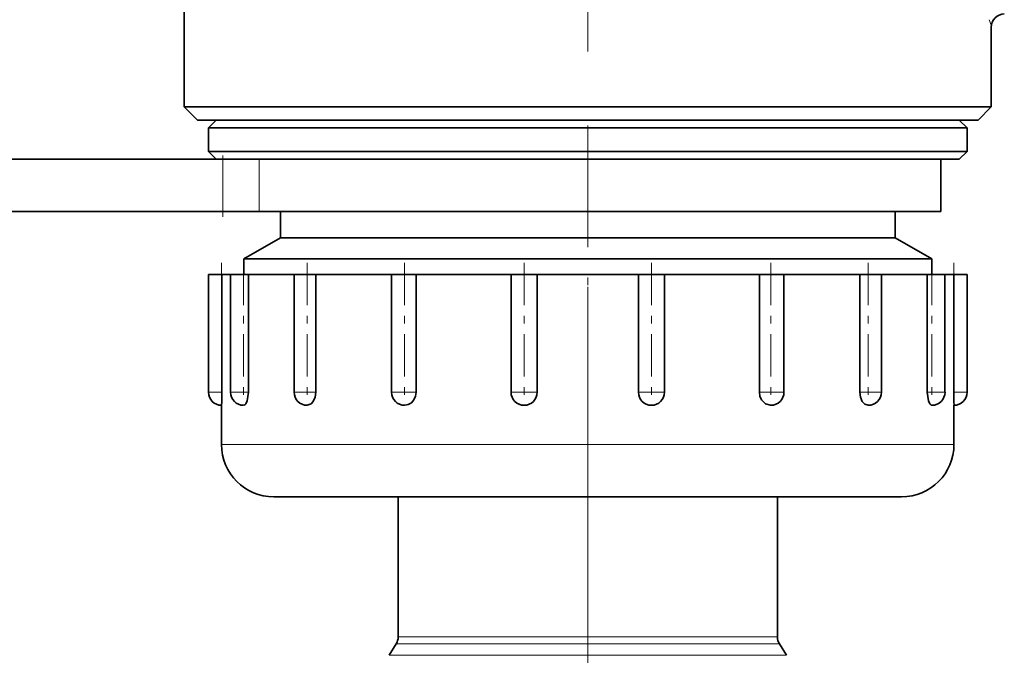
# Model space of a CAD drawing. Extents: x 0 to 210, y 0 to 297.
# Drawn here: x 64 to 76, y 71 to 79 of the extents above; entities that cross this region are included whole.
import ezdxf

# ---------------------------------------------------------------- set-up
doc = ezdxf.new("R2010")
doc.units = 0
doc.linetypes.add('DASHDOT', pattern=[18.5, 12, -3, 0.5, -3])

msp = doc.modelspace()

# ---------------------------------------------------------------- linework, layer by layer
at = {"color": 7, "linetype": 'DASHDOT', "lineweight": 13}
msp.add_line((70.992, 63.479), (70.992, 258.967), dxfattribs=at)
at = {"color": 7, "lineweight": 35}
for p, q in [((65.851, 77.771), (65.851, 80.633)), ((76.134, 77.771), (76.134, 78.785)), ((66.48, 77.771), (65.851, 77.771)), ((66.017, 77.604), (65.851, 77.771)), ((75.505, 77.771), (66.48, 77.771)), ((76.134, 77.771), (75.505, 77.771)), ((75.967, 77.604), (76.134, 77.771)), ((66.017, 77.604), (75.358, 77.604)), ((66.259, 77.604), (66.159, 77.504)), ((75.358, 77.604), (75.967, 77.604)), ((75.726, 77.604), (75.826, 77.504)), ((66.159, 77.504), (68.675, 77.504)), ((66.159, 77.504), (66.159, 77.204)), ((68.675, 77.504), (75.826, 77.504)), ((75.826, 77.504), (75.826, 77.204)), ((66.159, 77.204), (68.675, 77.204)), ((66.259, 77.104), (66.159, 77.204)), ((68.675, 77.204), (75.826, 77.204)), ((75.726, 77.104), (75.826, 77.204)), ((66.341, 77.104), (58.063, 77.104)), ((66.259, 77.104), (68.723, 77.104)), ((66.459, 77.104), (66.341, 77.104)), ((75.492, 77.104), (66.806, 77.104)), ((68.723, 77.104), (75.726, 77.104)), ((75.492, 76.437), (75.492, 77.104)), ((66.341, 76.437), (58.063, 76.437)), ((66.806, 76.437), (66.341, 76.437)), ((75.492, 76.437), (66.806, 76.437)), ((67.076, 76.437), (67.076, 76.104)), ((74.909, 76.437), (74.909, 76.104)), ((67.076, 76.104), (66.609, 75.835)), ((67.076, 76.104), (69.115, 76.104)), ((69.115, 76.104), (74.909, 76.104)), ((74.909, 76.104), (75.376, 75.835)), ((66.609, 75.835), (68.891, 75.835)), ((66.609, 75.835), (66.609, 75.637)), ((68.891, 75.835), (75.376, 75.835)), ((75.376, 75.835), (75.376, 75.637)), ((66.159, 75.637), (66.326, 75.637)), ((66.159, 75.637), (66.159, 74.137)), ((66.326, 75.637), (66.329, 75.637)), ((66.329, 75.637), (66.329, 74.137)), ((66.329, 75.637), (66.417, 75.637)), ((66.417, 75.637), (66.44, 75.637)), ((66.44, 75.637), (66.664, 75.637)), ((66.44, 75.637), (66.44, 74.137)), ((66.664, 75.637), (66.667, 75.637)), ((66.667, 75.637), (66.667, 74.137)), ((66.667, 75.637), (67.007, 75.637)), ((67.007, 75.637), (67.251, 75.637)), ((67.251, 75.637), (67.525, 75.637)), ((67.251, 75.637), (67.251, 74.137)), ((67.525, 75.637), (67.527, 75.637)), ((67.527, 75.637), (67.527, 74.137)), ((67.527, 75.637), (68.078, 75.637)), ((68.078, 75.637), (68.492, 75.637)), ((68.492, 75.637), (68.803, 75.637)), ((68.492, 75.637), (68.492, 74.137)), ((68.803, 75.637), (68.805, 75.637)), ((68.805, 75.637), (68.805, 74.137)), ((68.805, 75.637), (69.5, 75.637)), ((69.5, 75.637), (70.018, 75.637)), ((70.015, 75.637), (70.346, 75.637)), ((70.015, 75.637), (70.015, 74.137)), ((70.346, 75.637), (70.347, 75.637)), ((70.347, 75.637), (70.347, 74.137)), ((70.347, 75.637), (71.102, 75.637)), ((71.102, 75.637), (71.638, 75.637)), ((71.638, 75.637), (71.638, 74.137)), ((71.638, 75.637), (71.639, 75.637)), ((71.639, 75.637), (71.969, 75.637)), ((71.966, 75.637), (72.691, 75.637)), ((71.969, 75.637), (71.969, 74.137)), ((72.691, 75.637), (73.18, 75.637)), ((73.18, 75.637), (73.18, 74.137)), ((73.18, 75.637), (73.181, 75.637)), ((73.181, 75.637), (73.492, 75.637)), ((73.492, 75.637), (74.076, 75.637)), ((73.492, 75.637), (73.492, 74.137)), ((74.076, 75.637), (74.458, 75.637)), ((74.458, 75.637), (74.458, 74.137)), ((74.458, 75.637), (74.46, 75.637)), ((74.46, 75.637), (74.734, 75.637)), ((74.734, 75.637), (75.088, 75.637)), ((74.734, 75.637), (74.734, 74.137)), ((75.088, 75.637), (75.318, 75.637)), ((75.318, 75.637), (75.318, 74.137)), ((75.318, 75.637), (75.321, 75.637)), ((75.321, 75.637), (75.544, 75.637)), ((75.544, 75.637), (75.606, 75.637)), ((75.544, 75.637), (75.544, 74.137)), ((75.606, 75.637), (75.656, 75.637)), ((75.656, 75.637), (75.656, 74.137)), ((75.656, 75.637), (75.659, 75.637)), ((75.659, 75.637), (75.826, 75.637)), ((75.826, 75.637), (75.826, 74.137)), ((66.326, 73.971), (66.326, 73.471)), ((66.607, 73.971), (66.607, 73.971)), ((67.418, 73.971), (67.417, 73.971)), ((68.66, 73.971), (68.659, 73.971)), ((70.183, 73.971), (70.182, 73.971)), ((75.659, 73.971), (75.659, 73.471)), ((66.992, 72.804), (67.071, 72.804)), ((67.071, 72.804), (67.576, 72.804)), ((67.576, 72.804), (68.494, 72.804)), ((68.494, 72.804), (69.713, 72.804)), ((68.576, 71.019), (68.576, 72.804)), ((69.713, 72.804), (71.087, 72.804)), ((71.087, 72.804), (72.449, 72.804)), ((72.449, 72.804), (73.635, 72.804)), ((73.409, 71.019), (73.409, 72.804)), ((73.635, 72.804), (74.503, 72.804)), ((74.503, 72.804), (74.947, 72.804)), ((74.947, 72.804), (74.992, 72.804)), ((68.55, 70.93), (68.46, 70.786)), ((73.434, 70.93), (73.525, 70.786))]:
    msp.add_line(p, q, dxfattribs=at)
at = {"color": 7, "linetype": 'DASHDOT', "lineweight": 13, "ltscale": 0.129}
msp.add_line((70.992, 77.534), (70.992, 72.374), dxfattribs=at)
at = {"color": 7, "linetype": 'DASHDOT', "lineweight": 13, "ltscale": 0.02}
msp.add_line((66.341, 76.371), (66.341, 77.171), dxfattribs=at)
at = {"color": 7, "lineweight": 13}
for p, q in [((66.341, 76.437), (66.341, 77.104)), ((66.806, 76.437), (66.806, 77.104)), ((66.159, 74.137), (66.326, 74.137)), ((66.326, 74.137), (66.329, 74.137)), ((66.44, 74.137), (66.664, 74.137)), ((66.664, 74.137), (66.667, 74.137)), ((67.251, 74.137), (67.525, 74.137)), ((67.525, 74.137), (67.527, 74.137)), ((68.492, 74.137), (68.803, 74.137)), ((68.803, 74.137), (68.805, 74.137)), ((70.015, 74.137), (70.346, 74.137)), ((70.346, 74.137), (70.347, 74.137)), ((71.638, 74.137), (71.639, 74.137)), ((71.639, 74.137), (71.969, 74.137)), ((73.18, 74.137), (73.181, 74.137)), ((73.181, 74.137), (73.492, 74.137)), ((74.458, 74.137), (74.46, 74.137)), ((74.46, 74.137), (74.734, 74.137)), ((75.318, 74.137), (75.321, 74.137)), ((75.321, 74.137), (75.544, 74.137)), ((75.656, 74.137), (75.659, 74.137)), ((75.659, 74.137), (75.826, 74.137)), ((66.326, 73.471), (66.417, 73.471)), ((66.417, 73.471), (67.007, 73.471)), ((67.007, 73.471), (68.078, 73.471)), ((68.078, 73.471), (69.5, 73.471)), ((69.5, 73.471), (71.102, 73.471)), ((71.102, 73.471), (72.691, 73.471)), ((72.691, 73.471), (74.076, 73.471)), ((74.076, 73.471), (75.088, 73.471)), ((75.088, 73.471), (75.606, 73.471)), ((75.606, 73.471), (75.659, 73.471)), ((68.872, 71.019), (68.576, 71.019)), ((73.409, 71.019), (68.872, 71.019)), ((68.849, 70.93), (68.55, 70.93)), ((73.434, 70.93), (68.849, 70.93)), ((68.77, 70.786), (68.46, 70.786)), ((73.525, 70.786), (68.77, 70.786))]:
    msp.add_line(p, q, dxfattribs=at)
at = {"color": 7, "linetype": 'DASHDOT', "lineweight": 13, "ltscale": 0.045005}
for p, q in [((66.326, 75.787), (66.326, 73.987)), ((66.607, 75.787), (66.607, 73.987)), ((67.417, 75.787), (67.417, 73.987)), ((68.659, 75.787), (68.659, 73.987)), ((70.182, 75.787), (70.182, 73.987)), ((71.803, 75.787), (71.803, 73.987)), ((73.326, 75.787), (73.326, 73.987)), ((74.567, 75.787), (74.567, 73.987)), ((75.378, 75.787), (75.378, 73.987)), ((75.659, 75.787), (75.659, 73.987))]:
    msp.add_line(p, q, dxfattribs=at)
at = {"color": 7, "lineweight": 35}
for points in [[(66.667, 74.137), (66.652, 74.028), (66.633, 73.989), (66.622, 73.976), (66.608, 73.971)], [(67.527, 74.137), (67.519, 74.074), (67.494, 74.02), (67.467, 73.989), (67.418, 73.971)], [(68.805, 74.137), (68.798, 74.086), (68.777, 74.04), (68.745, 74.003), (68.704, 73.979), (68.66, 73.971)], [(73.18, 74.137), (73.187, 74.086), (73.208, 74.039), (73.258, 73.99), (73.323, 73.971), (73.326, 73.971)], [(74.458, 74.137), (74.466, 74.074), (74.491, 74.019), (74.525, 73.984), (74.565, 73.971), (74.567, 73.971)], [(75.318, 74.137), (75.333, 74.027), (75.352, 73.988), (75.368, 73.973), (75.377, 73.971), (75.378, 73.971)]]:
    msp.add_lwpolyline(points, dxfattribs=at)
for centre, radius, start, end in [((76.302, 78.787), 0.168, 90.5192, 180.5241), ((66.326, 74.137), 0.167, 180, 269.9999), ((61.662, 74.137), 4.667, 357.9563, 0.0002), ((66.607, 74.137), 0.167, 180, 269.9999), ((67.417, 74.137), 0.167, 180, 269.9999), ((68.659, 74.137), 0.167, 180, 269.9998), ((70.182, 74.137), 0.167, 180, 269.9998), ((70.181, 74.136), 0.166, 270.8862, 0.36), ((71.804, 74.136), 0.166, 179.6601, 269.5277), ((71.803, 74.137), 0.167, 270, 0), ((73.326, 74.137), 0.167, 270, 360), ((74.567, 74.137), 0.167, 270.0001, 360), ((75.378, 74.137), 0.167, 270.0001, 360), ((80.326, 74.138), 4.669, 180.0004, 182.0448), ((75.659, 74.137), 0.167, 270.0001, 360), ((66.992, 73.471), 0.667, 180, 270), ((74.992, 73.471), 0.667, 270, 0), ((68.409, 71.019), 0.167, 327.9652, 0), ((73.576, 71.019), 0.167, 180, 212.0348)]:
    msp.add_arc(centre, radius, start, end, dxfattribs=at)
at = {"color": 7, "lineweight": 13}
msp.add_arc((75.94, 78.782), 0.194, 0.9846, 31.0742, dxfattribs=at)

doc.saveas('drawing.dxf')
